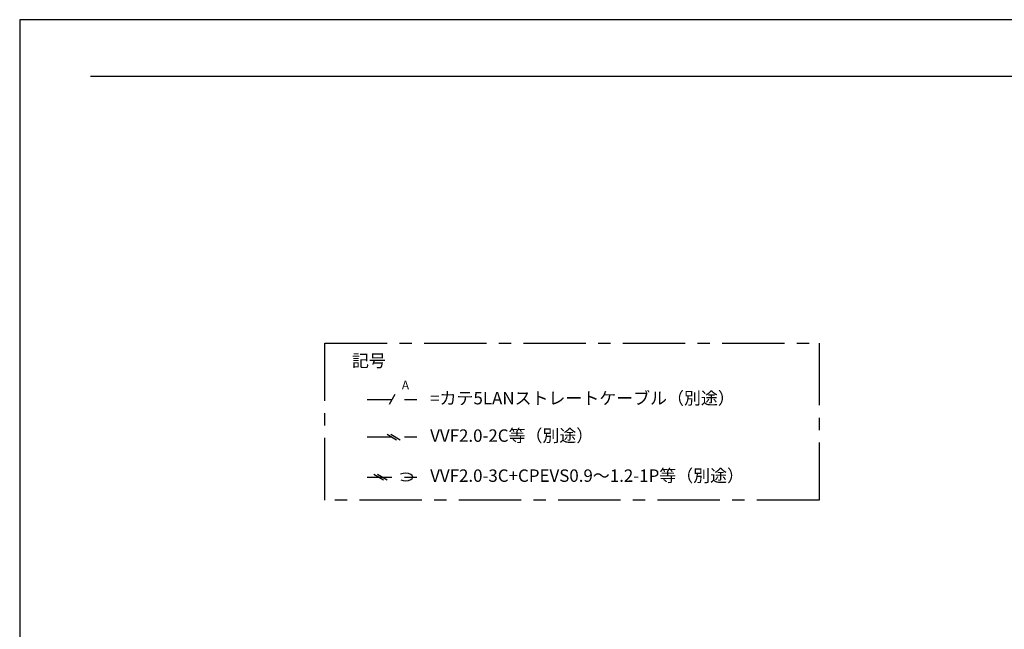
# Model space of a CAD drawing. Units: millimetres. Extents: x 1407 to 1827, y 0 to 297.
# Drawn here: x 1407 to 1606, y 174 to 297 of the extents above; entities that cross this region are included whole.
import ezdxf

# ---------------------------------------------------------------- set-up
doc = ezdxf.new("R2010")
doc.units = ezdxf.units.MM
doc.linetypes.add('CENTER', pattern=[2, 1.25, -0.25, 0.25, -0.25])
doc.linetypes.add('DASHED2', pattern=[0.375, 0.25, -0.125])
doc.layers.add('A3waku', color=7, linetype='Continuous', plot=False)
doc.layers.add('C4', color=7, linetype='Continuous')
doc.layers.add('style tec', color=7, linetype='Continuous')
doc.styles.get("Standard").update_dxf_attribs({"font": 'txt.shx', "bigfont": 'bigfont.shx'})

msp = doc.modelspace()

# ---------------------------------------------------------------- linework, layer by layer
at = {"color": 3, "linetype": 'DASHED2', "ltscale": 20}
for p, q in [((1477.38, 220.5), (1487.38, 220.5)), ((1477.38, 212.96), (1487.38, 212.96)), ((1477.38, 204.9), (1487.38, 204.9))]:
    msp.add_line(p, q, dxfattribs=at)
at = {"ltscale": 20}
msp.add_line((1482.95, 221.49), (1481.81, 219.51), dxfattribs=at)
at = {"layer": 'A3waku', "linetype": 'Continuous'}
for p, q in [((1827.43, 297), (1407.43, 297)), ((1407.43, 297), (1407.43, 0))]:
    msp.add_line(p, q, dxfattribs=at)
at = {"layer": 'C4', "ltscale": 20}
for p, q in [((1481.42, 213.51), (1483.33, 212.41)), ((1482.15, 213.51), (1484.07, 212.41)), ((1478.76, 205.45), (1480.67, 204.35)), ((1479.49, 205.45), (1481.4, 204.35))]:
    msp.add_line(p, q, dxfattribs=at)
at = {"layer": 'C4', "linetype": 'CENTER', "ltscale": 10}
msp.add_lwpolyline([(1468.89, 231.85), (1568.38, 231.85), (1568.38, 200.26), (1468.89, 200.26)], close=True, dxfattribs=at)
at = {"layer": 'C4', "color": 5}
msp.add_ellipse((1485.14, 204.9), major_axis=(1.45, 0), ratio=0.523255, start_param=3.951601, end_param=8.621358, dxfattribs=at)
at = {"layer": 'style tec', "color": 5}
msp.add_line((1421.67, 285.65), (1815.6, 285.65), dxfattribs=at)

# ---------------------------------------------------------------- texts
at = {"color": 5, "linetype": 'Continuous', "ltscale": 20}
for s, height, p in [('記号', 2.5, (1474.34, 227.07)), ('A', 1.75, (1484.38, 222.55)), ('=カテ5LANストレートケーブル（別途）', 2.4999, (1490.08, 219.53)), ('VVF2.0-2C等（別途）', 2.4999, (1490.08, 211.99)), ('VVF2.0-3C+CPEVS0.9～1.2-1P等（別途）', 2.4999, (1490.08, 203.93))]:
    msp.add_text(s, height=height, dxfattribs=at).set_placement(p)

doc.saveas('drawing.dxf')
